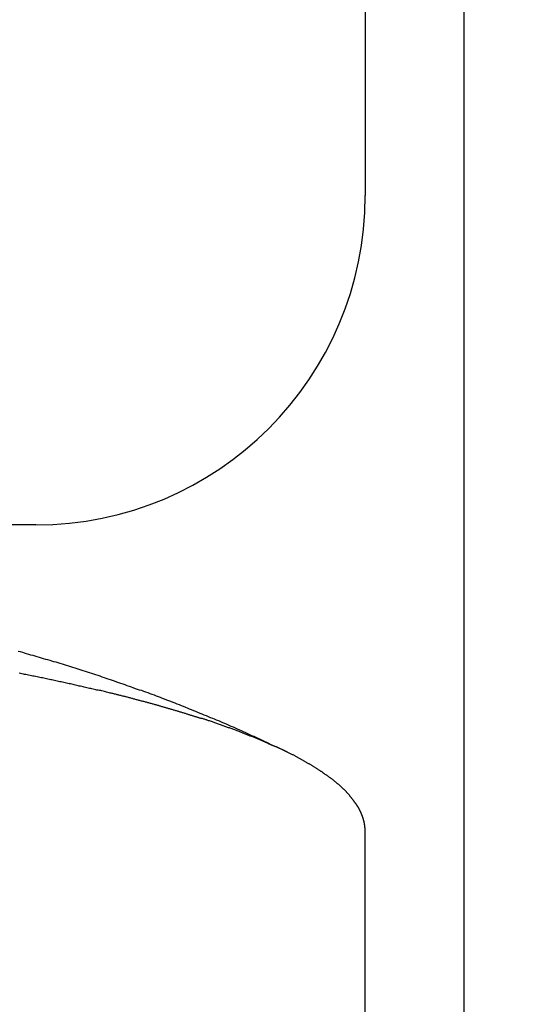
# Model space of a CAD drawing. Extents: x -60 to 21663, y -747 to 14596.
# Drawn here: x 4842 to 4856, y 9769 to 9799 of the extents above; entities that cross this region are included whole.
import ezdxf

# ---------------------------------------------------------------- set-up
doc = ezdxf.new("R2010")
doc.units = 0
doc.header["$LTSCALE"] = 70
doc.layers.add('_0-1_LAYER_1', color=7, linetype='CONTINUOUS')
doc.layers.add('_0-2_LAYER_2', color=7, linetype='CONTINUOUS')

msp = doc.modelspace()

# ---------------------------------------------------------------- linework, layer by layer
at = {"layer": '_0-1_LAYER_1', "color": 7, "linetype": 'Continuous'}
for p, q in [((4855, 10035), (4855, 9080)), ((4852, 9866), (4852, 9794)), ((4842, 9784), (4833, 9784)), ((4841.46, 9780.17), (4841.52, 9780.16)), ((4841.52, 9780.16), (4841.59, 9780.14)), ((4841.59, 9780.14), (4841.65, 9780.12)), ((4841.65, 9780.12), (4841.71, 9780.1)), ((4841.71, 9780.1), (4841.78, 9780.08)), ((4841.78, 9780.08), (4841.84, 9780.06)), ((4841.84, 9780.06), (4841.91, 9780.05)), ((4841.91, 9780.05), (4841.97, 9780.03)), ((4841.97, 9780.03), (4842.03, 9780.01)), ((4842.03, 9780.01), (4842.1, 9779.99)), ((4842.1, 9779.99), (4842.16, 9779.97)), ((4842.16, 9779.97), (4842.22, 9779.95)), ((4842.22, 9779.95), (4842.29, 9779.93)), ((4842.29, 9779.93), (4842.35, 9779.92)), ((4842.35, 9779.92), (4842.42, 9779.9)), ((4842.42, 9779.9), (4842.48, 9779.88)), ((4842.48, 9779.88), (4842.54, 9779.86)), ((4842.54, 9779.86), (4842.61, 9779.84)), ((4842.61, 9779.84), (4842.67, 9779.82)), ((4842.67, 9779.82), (4842.73, 9779.8)), ((4842.73, 9779.8), (4842.8, 9779.78)), ((4842.8, 9779.78), (4842.86, 9779.76)), ((4842.86, 9779.76), (4842.92, 9779.74)), ((4842.92, 9779.74), (4842.99, 9779.72)), ((4842.99, 9779.72), (4843.05, 9779.7)), ((4843.05, 9779.7), (4843.11, 9779.68)), ((4843.11, 9779.68), (4843.18, 9779.66)), ((4843.18, 9779.66), (4843.24, 9779.64)), ((4843.24, 9779.64), (4843.31, 9779.62)), ((4841.53, 9779.49), (4841.49, 9779.5)), ((4841.57, 9779.48), (4841.53, 9779.49)), ((4841.62, 9779.47), (4841.57, 9779.48)), ((4841.66, 9779.46), (4841.62, 9779.47)), ((4841.7, 9779.46), (4841.66, 9779.46)), ((4841.74, 9779.45), (4841.7, 9779.46)), ((4841.78, 9779.44), (4841.74, 9779.45)), ((4841.83, 9779.43), (4841.78, 9779.44)), ((4841.87, 9779.42), (4841.83, 9779.43)), ((4841.91, 9779.41), (4841.87, 9779.42)), ((4841.95, 9779.41), (4841.91, 9779.41)), ((4841.99, 9779.4), (4841.95, 9779.41)), ((4842.04, 9779.39), (4841.99, 9779.4)), ((4842.08, 9779.38), (4842.04, 9779.39)), ((4842.12, 9779.37), (4842.08, 9779.38)), ((4842.16, 9779.36), (4842.12, 9779.37)), ((4842.2, 9779.36), (4842.16, 9779.36)), ((4842.24, 9779.35), (4842.2, 9779.36)), ((4842.28, 9779.34), (4842.24, 9779.35)), ((4842.32, 9779.33), (4842.28, 9779.34)), ((4843.31, 9779.62), (4843.37, 9779.6)), ((4843.37, 9779.6), (4843.43, 9779.58)), ((4843.43, 9779.58), (4843.5, 9779.56)), ((4843.5, 9779.56), (4843.56, 9779.54)), ((4843.56, 9779.54), (4843.62, 9779.52)), ((4843.62, 9779.52), (4843.69, 9779.5)), ((4843.69, 9779.5), (4843.75, 9779.48)), ((4843.75, 9779.48), (4843.81, 9779.46)), ((4843.81, 9779.46), (4843.88, 9779.44)), ((4843.88, 9779.44), (4843.94, 9779.42)), ((4843.94, 9779.42), (4844, 9779.39)), ((4844, 9779.39), (4844.07, 9779.37)), ((4844.07, 9779.37), (4844.13, 9779.35)), ((4844.13, 9779.35), (4844.19, 9779.33)), ((4842.36, 9779.32), (4842.32, 9779.33)), ((4842.41, 9779.31), (4842.36, 9779.32)), ((4842.45, 9779.3), (4842.41, 9779.31)), ((4842.49, 9779.3), (4842.45, 9779.3)), ((4842.53, 9779.29), (4842.49, 9779.3)), ((4842.57, 9779.28), (4842.53, 9779.29)), ((4842.61, 9779.27), (4842.57, 9779.28)), ((4842.65, 9779.26), (4842.61, 9779.27)), ((4842.69, 9779.25), (4842.65, 9779.26)), ((4842.73, 9779.24), (4842.69, 9779.25)), ((4842.77, 9779.24), (4842.73, 9779.24)), ((4842.81, 9779.23), (4842.77, 9779.24)), ((4842.85, 9779.22), (4842.81, 9779.23)), ((4842.89, 9779.21), (4842.85, 9779.22)), ((4842.93, 9779.2), (4842.89, 9779.21)), ((4842.97, 9779.19), (4842.93, 9779.2)), ((4843.01, 9779.18), (4842.97, 9779.19)), ((4843.05, 9779.18), (4843.01, 9779.18)), ((4843.09, 9779.17), (4843.05, 9779.18)), ((4843.13, 9779.16), (4843.09, 9779.17)), ((4843.16, 9779.15), (4843.13, 9779.16)), ((4843.2, 9779.14), (4843.16, 9779.15)), ((4843.24, 9779.13), (4843.2, 9779.14)), ((4843.28, 9779.12), (4843.24, 9779.13)), ((4843.32, 9779.11), (4843.28, 9779.12)), ((4843.36, 9779.11), (4843.32, 9779.11)), ((4843.4, 9779.1), (4843.36, 9779.11)), ((4843.44, 9779.09), (4843.4, 9779.1)), ((4843.47, 9779.08), (4843.44, 9779.09)), ((4843.51, 9779.07), (4843.47, 9779.08)), ((4843.55, 9779.06), (4843.51, 9779.07)), ((4843.59, 9779.05), (4843.55, 9779.06)), ((4843.63, 9779.04), (4843.59, 9779.05)), ((4843.67, 9779.04), (4843.63, 9779.04)), ((4843.7, 9779.03), (4843.67, 9779.04)), ((4844.19, 9779.33), (4844.26, 9779.31)), ((4844.26, 9779.31), (4844.32, 9779.29)), ((4844.32, 9779.29), (4844.38, 9779.27)), ((4844.38, 9779.27), (4844.45, 9779.24)), ((4844.45, 9779.24), (4844.51, 9779.22)), ((4844.51, 9779.22), (4844.57, 9779.2)), ((4844.57, 9779.2), (4844.64, 9779.18)), ((4844.64, 9779.18), (4844.7, 9779.16)), ((4844.7, 9779.16), (4844.76, 9779.13)), ((4844.76, 9779.13), (4844.83, 9779.11)), ((4844.83, 9779.11), (4844.89, 9779.09)), ((4844.89, 9779.09), (4844.95, 9779.07)), ((4844.95, 9779.07), (4845.02, 9779.04)), ((4845.02, 9779.04), (4845.08, 9779.02)), ((4843.74, 9779.02), (4843.7, 9779.03)), ((4843.78, 9779.01), (4843.74, 9779.02)), ((4843.82, 9779), (4843.78, 9779.01)), ((4843.85, 9778.99), (4843.82, 9779)), ((4843.89, 9778.98), (4843.85, 9778.99)), ((4843.93, 9778.97), (4843.89, 9778.98)), ((4843.97, 9778.97), (4843.93, 9778.97)), ((4844, 9778.96), (4843.97, 9778.97)), ((4844.04, 9778.95), (4844, 9778.96)), ((4844.08, 9778.94), (4844.04, 9778.95)), ((4844.12, 9778.93), (4844.08, 9778.94)), ((4844.15, 9778.92), (4844.12, 9778.93)), ((4844.19, 9778.91), (4844.15, 9778.92)), ((4844.23, 9778.9), (4844.19, 9778.91)), ((4844.26, 9778.89), (4844.23, 9778.9)), ((4844.29, 9778.89), (4844.26, 9778.89)), ((4844.32, 9778.88), (4844.29, 9778.89)), ((4844.34, 9778.88), (4844.32, 9778.88)), ((4844.37, 9778.87), (4844.34, 9778.88)), ((4844.39, 9778.86), (4844.37, 9778.87)), ((4844.42, 9778.86), (4844.39, 9778.86)), ((4844.45, 9778.85), (4844.42, 9778.86)), ((4844.47, 9778.84), (4844.45, 9778.85)), ((4844.5, 9778.84), (4844.47, 9778.84)), ((4844.52, 9778.83), (4844.5, 9778.84)), ((4844.55, 9778.82), (4844.52, 9778.83)), ((4844.58, 9778.82), (4844.55, 9778.82)), ((4844.6, 9778.81), (4844.58, 9778.82)), ((4844.63, 9778.8), (4844.6, 9778.81)), ((4844.65, 9778.8), (4844.63, 9778.8)), ((4844.68, 9778.79), (4844.65, 9778.8)), ((4844.71, 9778.79), (4844.68, 9778.79)), ((4844.73, 9778.78), (4844.71, 9778.79)), ((4844.76, 9778.77), (4844.73, 9778.78)), ((4844.78, 9778.77), (4844.76, 9778.77)), ((4844.81, 9778.76), (4844.78, 9778.77)), ((4844.83, 9778.75), (4844.81, 9778.76)), ((4844.86, 9778.75), (4844.83, 9778.75)), ((4844.88, 9778.74), (4844.86, 9778.75)), ((4845.08, 9779.02), (4845.14, 9779)), ((4845.14, 9779), (4845.21, 9778.98)), ((4845.21, 9778.98), (4845.27, 9778.95)), ((4845.27, 9778.95), (4845.33, 9778.93)), ((4845.33, 9778.93), (4845.4, 9778.91)), ((4845.4, 9778.91), (4845.46, 9778.88)), ((4845.46, 9778.88), (4845.52, 9778.86)), ((4845.52, 9778.86), (4845.59, 9778.84)), ((4845.59, 9778.84), (4845.65, 9778.81)), ((4845.65, 9778.81), (4845.71, 9778.79)), ((4845.71, 9778.79), (4845.78, 9778.77)), ((4845.78, 9778.77), (4845.84, 9778.74)), ((4844.91, 9778.73), (4844.88, 9778.74)), ((4844.93, 9778.73), (4844.91, 9778.73)), ((4844.96, 9778.72), (4844.93, 9778.73)), ((4844.98, 9778.71), (4844.96, 9778.72)), ((4845.01, 9778.71), (4844.98, 9778.71)), ((4845.03, 9778.7), (4845.01, 9778.71)), ((4845.06, 9778.69), (4845.03, 9778.7)), ((4845.08, 9778.69), (4845.06, 9778.69)), ((4845.11, 9778.68), (4845.08, 9778.69)), ((4845.13, 9778.67), (4845.11, 9778.68)), ((4845.16, 9778.67), (4845.13, 9778.67)), ((4845.18, 9778.66), (4845.16, 9778.67)), ((4845.21, 9778.65), (4845.18, 9778.66)), ((4845.23, 9778.65), (4845.21, 9778.65)), ((4845.26, 9778.64), (4845.23, 9778.65)), ((4845.28, 9778.64), (4845.26, 9778.64)), ((4845.31, 9778.63), (4845.28, 9778.64)), ((4845.33, 9778.62), (4845.31, 9778.63)), ((4845.36, 9778.62), (4845.33, 9778.62)), ((4845.38, 9778.61), (4845.36, 9778.62)), ((4845.4, 9778.6), (4845.38, 9778.61)), ((4845.43, 9778.6), (4845.4, 9778.6)), ((4845.45, 9778.59), (4845.43, 9778.6)), ((4845.48, 9778.58), (4845.45, 9778.59)), ((4845.5, 9778.58), (4845.48, 9778.58)), ((4845.53, 9778.57), (4845.5, 9778.58)), ((4845.55, 9778.56), (4845.53, 9778.57)), ((4845.57, 9778.56), (4845.55, 9778.56)), ((4845.6, 9778.55), (4845.57, 9778.56)), ((4845.62, 9778.54), (4845.6, 9778.55)), ((4845.65, 9778.54), (4845.62, 9778.54)), ((4845.67, 9778.53), (4845.65, 9778.54)), ((4845.69, 9778.52), (4845.67, 9778.53)), ((4845.72, 9778.52), (4845.69, 9778.52)), ((4845.74, 9778.51), (4845.72, 9778.52)), ((4845.76, 9778.5), (4845.74, 9778.51)), ((4845.79, 9778.5), (4845.76, 9778.5)), ((4845.81, 9778.49), (4845.79, 9778.5)), ((4845.83, 9778.48), (4845.81, 9778.49)), ((4845.86, 9778.48), (4845.83, 9778.48)), ((4845.84, 9778.74), (4845.9, 9778.72)), ((4845.88, 9778.47), (4845.86, 9778.48)), ((4845.91, 9778.46), (4845.88, 9778.47)), ((4845.9, 9778.72), (4845.97, 9778.69)), ((4845.93, 9778.46), (4845.91, 9778.46)), ((4845.95, 9778.45), (4845.93, 9778.46)), ((4845.97, 9778.44), (4845.95, 9778.45)), ((4845.97, 9778.69), (4846.03, 9778.67)), ((4846.03, 9778.67), (4846.09, 9778.65)), ((4846.09, 9778.65), (4846.16, 9778.62)), ((4846.16, 9778.62), (4846.22, 9778.6)), ((4846.22, 9778.6), (4846.28, 9778.57)), ((4846.28, 9778.57), (4846.35, 9778.55)), ((4846.35, 9778.55), (4846.41, 9778.52)), ((4846.41, 9778.52), (4846.47, 9778.5)), ((4846.47, 9778.5), (4846.54, 9778.47)), ((4846.54, 9778.47), (4846.6, 9778.45)), ((4846.6, 9778.45), (4846.66, 9778.42)), ((4846, 9778.44), (4845.97, 9778.44)), ((4846.02, 9778.43), (4846, 9778.44)), ((4846.04, 9778.42), (4846.02, 9778.43)), ((4846.07, 9778.42), (4846.04, 9778.42)), ((4846.09, 9778.41), (4846.07, 9778.42)), ((4846.11, 9778.4), (4846.09, 9778.41)), ((4846.14, 9778.4), (4846.11, 9778.4)), ((4846.16, 9778.39), (4846.14, 9778.4)), ((4846.18, 9778.38), (4846.16, 9778.39)), ((4846.2, 9778.38), (4846.18, 9778.38)), ((4846.23, 9778.37), (4846.2, 9778.38)), ((4846.25, 9778.36), (4846.23, 9778.37)), ((4846.27, 9778.36), (4846.25, 9778.36)), ((4846.3, 9778.35), (4846.27, 9778.36)), ((4846.32, 9778.34), (4846.3, 9778.35)), ((4846.34, 9778.34), (4846.32, 9778.34)), ((4846.36, 9778.33), (4846.34, 9778.34)), ((4846.38, 9778.32), (4846.36, 9778.33)), ((4846.41, 9778.32), (4846.38, 9778.32)), ((4846.43, 9778.31), (4846.41, 9778.32)), ((4846.45, 9778.3), (4846.43, 9778.31)), ((4846.47, 9778.3), (4846.45, 9778.3)), ((4846.5, 9778.29), (4846.47, 9778.3)), ((4846.52, 9778.28), (4846.5, 9778.29)), ((4846.54, 9778.28), (4846.52, 9778.28)), ((4846.56, 9778.27), (4846.54, 9778.28)), ((4846.58, 9778.26), (4846.56, 9778.27)), ((4846.61, 9778.26), (4846.58, 9778.26)), ((4846.63, 9778.25), (4846.61, 9778.26)), ((4846.65, 9778.24), (4846.63, 9778.25)), ((4846.67, 9778.24), (4846.65, 9778.24)), ((4846.66, 9778.42), (4846.72, 9778.4)), ((4846.69, 9778.23), (4846.67, 9778.24)), ((4846.71, 9778.22), (4846.69, 9778.23)), ((4846.74, 9778.22), (4846.71, 9778.22)), ((4846.72, 9778.4), (4846.79, 9778.37)), ((4846.76, 9778.21), (4846.74, 9778.22)), ((4846.78, 9778.2), (4846.76, 9778.21)), ((4846.8, 9778.2), (4846.78, 9778.2)), ((4846.79, 9778.37), (4846.85, 9778.35)), ((4846.82, 9778.19), (4846.8, 9778.2)), ((4846.84, 9778.18), (4846.82, 9778.19)), ((4846.87, 9778.18), (4846.84, 9778.18)), ((4846.85, 9778.35), (4846.91, 9778.32)), ((4846.89, 9778.17), (4846.87, 9778.18)), ((4846.91, 9778.16), (4846.89, 9778.17)), ((4846.91, 9778.32), (4846.98, 9778.29)), ((4846.93, 9778.16), (4846.91, 9778.16)), ((4846.95, 9778.15), (4846.93, 9778.16)), ((4846.97, 9778.14), (4846.95, 9778.15)), ((4846.98, 9778.29), (4847.04, 9778.27)), ((4847.04, 9778.27), (4847.1, 9778.24)), ((4847.1, 9778.24), (4847.17, 9778.22)), ((4847.17, 9778.22), (4847.23, 9778.19)), ((4847.23, 9778.19), (4847.29, 9778.16)), ((4847.29, 9778.16), (4847.36, 9778.14)), ((4846.99, 9778.14), (4846.97, 9778.14)), ((4847.01, 9778.13), (4846.99, 9778.14)), ((4847.03, 9778.12), (4847.01, 9778.13)), ((4847.06, 9778.12), (4847.03, 9778.12)), ((4847.08, 9778.11), (4847.06, 9778.12)), ((4847.1, 9778.1), (4847.08, 9778.11)), ((4847.12, 9778.1), (4847.1, 9778.1)), ((4847.14, 9778.09), (4847.12, 9778.1)), ((4847.16, 9778.08), (4847.14, 9778.09)), ((4847.18, 9778.08), (4847.16, 9778.08)), ((4847.2, 9778.07), (4847.18, 9778.08)), ((4847.22, 9778.06), (4847.2, 9778.07)), ((4847.24, 9778.05), (4847.22, 9778.06)), ((4847.27, 9778.05), (4847.24, 9778.05)), ((4847.3, 9778.04), (4847.27, 9778.05)), ((4847.33, 9778.03), (4847.3, 9778.04)), ((4847.36, 9778.02), (4847.33, 9778.03)), ((4847.36, 9778.14), (4847.42, 9778.11)), ((4847.38, 9778.01), (4847.36, 9778.02)), ((4847.41, 9778), (4847.38, 9778.01)), ((4847.44, 9777.99), (4847.41, 9778)), ((4847.42, 9778.11), (4847.48, 9778.08)), ((4847.47, 9777.98), (4847.44, 9777.99)), ((4847.5, 9777.97), (4847.47, 9777.98)), ((4847.48, 9778.08), (4847.55, 9778.06)), ((4847.52, 9777.96), (4847.5, 9777.97)), ((4847.55, 9777.95), (4847.52, 9777.96)), ((4847.55, 9778.06), (4847.61, 9778.03)), ((4847.58, 9777.94), (4847.55, 9777.95)), ((4847.61, 9777.93), (4847.58, 9777.94)), ((4847.61, 9778.03), (4847.67, 9778)), ((4847.64, 9777.92), (4847.61, 9777.93)), ((4847.66, 9777.91), (4847.64, 9777.92)), ((4847.69, 9777.9), (4847.66, 9777.91)), ((4847.67, 9778), (4847.73, 9777.98)), ((4847.72, 9777.89), (4847.69, 9777.9)), ((4847.74, 9777.88), (4847.72, 9777.89)), ((4847.73, 9777.98), (4847.8, 9777.95)), ((4847.77, 9777.87), (4847.74, 9777.88)), ((4847.8, 9777.86), (4847.77, 9777.87)), ((4847.8, 9777.95), (4847.86, 9777.92)), ((4847.82, 9777.85), (4847.8, 9777.86)), ((4847.85, 9777.84), (4847.82, 9777.85)), ((4847.86, 9777.92), (4847.92, 9777.89)), ((4847.92, 9777.89), (4847.99, 9777.87)), ((4847.99, 9777.87), (4848.05, 9777.84)), ((4847.88, 9777.84), (4847.85, 9777.84)), ((4847.9, 9777.83), (4847.88, 9777.84)), ((4847.93, 9777.82), (4847.9, 9777.83)), ((4847.96, 9777.81), (4847.93, 9777.82)), ((4847.98, 9777.8), (4847.96, 9777.81)), ((4848.01, 9777.79), (4847.98, 9777.8)), ((4848.04, 9777.78), (4848.01, 9777.79)), ((4848.06, 9777.77), (4848.04, 9777.78)), ((4848.05, 9777.84), (4848.11, 9777.81)), ((4848.09, 9777.76), (4848.06, 9777.77)), ((4848.11, 9777.75), (4848.09, 9777.76)), ((4848.11, 9777.81), (4848.18, 9777.78)), ((4848.14, 9777.74), (4848.11, 9777.75)), ((4848.17, 9777.73), (4848.14, 9777.74)), ((4848.19, 9777.72), (4848.17, 9777.73)), ((4848.18, 9777.78), (4848.24, 9777.76)), ((4848.22, 9777.71), (4848.19, 9777.72)), ((4848.24, 9777.7), (4848.22, 9777.71)), ((4848.24, 9777.76), (4848.3, 9777.73)), ((4848.27, 9777.69), (4848.24, 9777.7)), ((4848.29, 9777.68), (4848.27, 9777.69)), ((4848.32, 9777.67), (4848.29, 9777.68)), ((4848.3, 9777.73), (4848.37, 9777.7)), ((4848.34, 9777.66), (4848.32, 9777.67)), ((4848.37, 9777.65), (4848.34, 9777.66)), ((4848.37, 9777.7), (4848.43, 9777.67)), ((4848.39, 9777.64), (4848.37, 9777.65)), ((4848.42, 9777.63), (4848.39, 9777.64)), ((4848.44, 9777.62), (4848.42, 9777.63)), ((4848.43, 9777.67), (4848.49, 9777.64)), ((4848.47, 9777.61), (4848.44, 9777.62)), ((4848.49, 9777.6), (4848.47, 9777.61)), ((4848.49, 9777.64), (4848.55, 9777.61)), ((4848.51, 9777.59), (4848.49, 9777.6)), ((4848.54, 9777.59), (4848.51, 9777.59)), ((4848.56, 9777.58), (4848.54, 9777.59)), ((4848.55, 9777.61), (4848.62, 9777.59)), ((4848.59, 9777.57), (4848.56, 9777.58)), ((4848.61, 9777.56), (4848.59, 9777.57)), ((4848.64, 9777.55), (4848.61, 9777.56)), ((4848.62, 9777.59), (4848.68, 9777.56)), ((4848.66, 9777.54), (4848.64, 9777.55)), ((4848.68, 9777.56), (4848.74, 9777.53)), ((4848.68, 9777.53), (4848.66, 9777.54)), ((4848.71, 9777.52), (4848.68, 9777.53)), ((4848.73, 9777.51), (4848.71, 9777.52)), ((4848.75, 9777.5), (4848.73, 9777.51)), ((4848.74, 9777.53), (4848.81, 9777.5)), ((4848.78, 9777.49), (4848.75, 9777.5)), ((4848.8, 9777.48), (4848.78, 9777.49)), ((4848.82, 9777.47), (4848.8, 9777.48)), ((4848.81, 9777.5), (4848.87, 9777.47)), ((4848.85, 9777.46), (4848.82, 9777.47)), ((4848.87, 9777.45), (4848.85, 9777.46)), ((4848.87, 9777.47), (4848.93, 9777.44)), ((4848.89, 9777.44), (4848.87, 9777.45)), ((4848.91, 9777.43), (4848.89, 9777.44)), ((4848.94, 9777.42), (4848.91, 9777.43)), ((4848.93, 9777.44), (4849, 9777.41)), ((4848.96, 9777.41), (4848.94, 9777.42)), ((4848.98, 9777.4), (4848.96, 9777.41)), ((4849, 9777.39), (4848.98, 9777.4)), ((4849, 9777.41), (4849.06, 9777.38)), ((4849.03, 9777.38), (4849, 9777.39)), ((4849.05, 9777.37), (4849.03, 9777.38)), ((4849.07, 9777.36), (4849.05, 9777.37)), ((4849.06, 9777.38), (4849.12, 9777.35)), ((4849.09, 9777.35), (4849.07, 9777.36)), ((4849.12, 9777.34), (4849.09, 9777.35)), ((4849.12, 9777.35), (4849.18, 9777.32)), ((4849.14, 9777.33), (4849.12, 9777.34)), ((4849.16, 9777.32), (4849.14, 9777.33)), ((4849.18, 9777.31), (4849.16, 9777.32)), ((4849.18, 9777.32), (4849.25, 9777.29)), ((4849.2, 9777.31), (4849.18, 9777.31)), ((4849.22, 9777.3), (4849.2, 9777.31)), ((4849.25, 9777.29), (4849.22, 9777.3)), ((4849.25, 9777.29), (4849.31, 9777.26)), ((4849.27, 9777.28), (4849.25, 9777.29)), ((4849.29, 9777.27), (4849.27, 9777.28)), ((4849.31, 9777.26), (4849.29, 9777.27)), ((4849.31, 9777.26), (4849.37, 9777.23)), ((4849.33, 9777.25), (4849.31, 9777.26)), ((4849.35, 9777.24), (4849.33, 9777.25)), ((4849.37, 9777.23), (4849.35, 9777.24)), ((4849.37, 9777.23), (4849.44, 9777.2)), ((4849.39, 9777.22), (4849.37, 9777.23)), ((4849.41, 9777.21), (4849.39, 9777.22)), ((4849.43, 9777.2), (4849.41, 9777.21)), ((4849.45, 9777.19), (4849.43, 9777.2)), ((4849.44, 9777.2), (4849.5, 9777.17)), ((4849.48, 9777.18), (4849.45, 9777.19)), ((4849.5, 9777.17), (4849.48, 9777.18)), ((4849.5, 9777.17), (4849.56, 9777.14)), ((4849.52, 9777.16), (4849.5, 9777.17)), ((4849.54, 9777.15), (4849.52, 9777.16)), ((4849.56, 9777.14), (4849.54, 9777.15)), ((4849.56, 9777.14), (4849.62, 9777.11)), ((4849.58, 9777.13), (4849.56, 9777.14)), ((4849.6, 9777.12), (4849.58, 9777.13)), ((4849.62, 9777.11), (4849.6, 9777.12)), ((4849.64, 9777.1), (4849.62, 9777.11)), ((4849.65, 9777.09), (4849.64, 9777.1)), ((4849.67, 9777.08), (4849.65, 9777.09)), ((4849.69, 9777.07), (4849.67, 9777.08)), ((4849.71, 9777.06), (4849.69, 9777.07)), ((4849.73, 9777.05), (4849.71, 9777.06)), ((4849.75, 9777.04), (4849.73, 9777.05)), ((4849.77, 9777.03), (4849.75, 9777.04)), ((4849.79, 9777.02), (4849.77, 9777.03)), ((4849.81, 9777.02), (4849.79, 9777.02)), ((4849.83, 9777.01), (4849.81, 9777.02)), ((4849.85, 9777), (4849.83, 9777.01)), ((4849.86, 9776.99), (4849.85, 9777)), ((4849.88, 9776.98), (4849.86, 9776.99)), ((4849.9, 9776.97), (4849.88, 9776.98)), ((4849.92, 9776.96), (4849.9, 9776.97)), ((4849.94, 9776.95), (4849.92, 9776.96)), ((4849.96, 9776.94), (4849.94, 9776.95)), ((4849.97, 9776.93), (4849.96, 9776.94)), ((4849.99, 9776.92), (4849.97, 9776.93)), ((4850.01, 9776.91), (4849.99, 9776.92)), ((4850.03, 9776.9), (4850.01, 9776.91)), ((4850.05, 9776.89), (4850.03, 9776.9)), ((4850.06, 9776.88), (4850.05, 9776.89)), ((4850.08, 9776.87), (4850.06, 9776.88)), ((4850.1, 9776.86), (4850.08, 9776.87)), ((4850.12, 9776.85), (4850.1, 9776.86)), ((4850.13, 9776.84), (4850.12, 9776.85)), ((4850.15, 9776.83), (4850.13, 9776.84)), ((4850.17, 9776.82), (4850.15, 9776.83)), ((4850.18, 9776.81), (4850.17, 9776.82)), ((4850.2, 9776.8), (4850.18, 9776.81)), ((4850.22, 9776.79), (4850.2, 9776.8)), ((4850.23, 9776.78), (4850.22, 9776.79)), ((4850.25, 9776.77), (4850.23, 9776.78)), ((4850.27, 9776.76), (4850.25, 9776.77)), ((4850.28, 9776.75), (4850.27, 9776.76)), ((4850.3, 9776.75), (4850.28, 9776.75)), ((4850.32, 9776.74), (4850.3, 9776.75)), ((4850.33, 9776.73), (4850.32, 9776.74)), ((4850.35, 9776.72), (4850.33, 9776.73)), ((4850.37, 9776.71), (4850.35, 9776.72)), ((4850.38, 9776.7), (4850.37, 9776.71)), ((4850.4, 9776.69), (4850.38, 9776.7)), ((4850.41, 9776.68), (4850.4, 9776.69)), ((4850.43, 9776.67), (4850.41, 9776.68)), ((4850.44, 9776.66), (4850.43, 9776.67)), ((4850.46, 9776.65), (4850.44, 9776.66)), ((4850.48, 9776.64), (4850.46, 9776.65)), ((4850.49, 9776.63), (4850.48, 9776.64)), ((4850.51, 9776.62), (4850.49, 9776.63)), ((4850.52, 9776.61), (4850.51, 9776.62)), ((4850.54, 9776.6), (4850.52, 9776.61)), ((4850.55, 9776.59), (4850.54, 9776.6)), ((4850.57, 9776.58), (4850.55, 9776.59)), ((4850.58, 9776.57), (4850.57, 9776.58)), ((4850.6, 9776.56), (4850.58, 9776.57)), ((4850.61, 9776.55), (4850.6, 9776.56)), ((4850.63, 9776.54), (4850.61, 9776.55)), ((4850.64, 9776.53), (4850.63, 9776.54)), ((4850.65, 9776.52), (4850.64, 9776.53)), ((4850.67, 9776.52), (4850.65, 9776.52)), ((4850.68, 9776.51), (4850.67, 9776.52)), ((4850.7, 9776.5), (4850.68, 9776.51)), ((4850.71, 9776.49), (4850.7, 9776.5)), ((4850.72, 9776.48), (4850.71, 9776.49)), ((4850.74, 9776.47), (4850.72, 9776.48)), ((4850.75, 9776.46), (4850.74, 9776.47)), ((4850.77, 9776.45), (4850.75, 9776.46)), ((4850.78, 9776.44), (4850.77, 9776.45)), ((4850.79, 9776.43), (4850.78, 9776.44)), ((4850.81, 9776.42), (4850.79, 9776.43)), ((4850.82, 9776.41), (4850.81, 9776.42)), ((4850.83, 9776.4), (4850.82, 9776.41)), ((4850.85, 9776.39), (4850.83, 9776.4)), ((4850.86, 9776.38), (4850.85, 9776.39)), ((4850.87, 9776.37), (4850.86, 9776.38)), ((4850.89, 9776.36), (4850.87, 9776.37)), ((4850.9, 9776.35), (4850.89, 9776.36)), ((4850.91, 9776.34), (4850.9, 9776.35)), ((4850.92, 9776.33), (4850.91, 9776.34)), ((4850.94, 9776.32), (4850.92, 9776.33)), ((4850.95, 9776.31), (4850.94, 9776.32)), ((4850.96, 9776.31), (4850.95, 9776.31)), ((4850.97, 9776.3), (4850.96, 9776.31)), ((4850.99, 9776.29), (4850.97, 9776.3)), ((4851, 9776.28), (4850.99, 9776.29)), ((4851.01, 9776.27), (4851, 9776.28)), ((4851.02, 9776.26), (4851.01, 9776.27)), ((4851.04, 9776.25), (4851.02, 9776.26)), ((4851.05, 9776.24), (4851.04, 9776.25)), ((4851.06, 9776.23), (4851.05, 9776.24)), ((4851.07, 9776.22), (4851.06, 9776.23)), ((4851.08, 9776.21), (4851.07, 9776.22)), ((4851.09, 9776.2), (4851.08, 9776.21)), ((4851.11, 9776.19), (4851.09, 9776.2)), ((4851.12, 9776.18), (4851.11, 9776.19)), ((4851.13, 9776.17), (4851.12, 9776.18)), ((4851.14, 9776.16), (4851.13, 9776.17)), ((4851.15, 9776.15), (4851.14, 9776.16)), ((4851.16, 9776.14), (4851.15, 9776.15)), ((4851.17, 9776.14), (4851.16, 9776.14)), ((4851.18, 9776.13), (4851.17, 9776.14)), ((4851.2, 9776.12), (4851.18, 9776.13)), ((4851.21, 9776.11), (4851.2, 9776.12)), ((4851.22, 9776.1), (4851.21, 9776.11)), ((4851.23, 9776.09), (4851.22, 9776.1)), ((4851.24, 9776.08), (4851.23, 9776.09)), ((4851.25, 9776.07), (4851.24, 9776.08)), ((4851.26, 9776.06), (4851.25, 9776.07)), ((4851.27, 9776.05), (4851.26, 9776.06)), ((4851.28, 9776.04), (4851.27, 9776.05)), ((4851.29, 9776.03), (4851.28, 9776.04)), ((4851.3, 9776.02), (4851.29, 9776.03)), ((4851.31, 9776.01), (4851.3, 9776.02)), ((4851.32, 9776), (4851.31, 9776.01)), ((4851.33, 9775.99), (4851.32, 9776)), ((4851.34, 9775.98), (4851.33, 9775.99)), ((4851.35, 9775.98), (4851.34, 9775.98)), ((4851.36, 9775.97), (4851.35, 9775.98)), ((4851.37, 9775.96), (4851.36, 9775.97)), ((4851.38, 9775.95), (4851.37, 9775.96)), ((4851.39, 9775.94), (4851.38, 9775.95)), ((4851.4, 9775.93), (4851.39, 9775.94)), ((4851.41, 9775.92), (4851.4, 9775.93)), ((4851.42, 9775.91), (4851.41, 9775.92)), ((4851.43, 9775.9), (4851.42, 9775.91)), ((4851.43, 9775.89), (4851.43, 9775.9)), ((4851.44, 9775.88), (4851.43, 9775.89)), ((4851.45, 9775.87), (4851.44, 9775.88)), ((4851.46, 9775.86), (4851.45, 9775.87)), ((4851.47, 9775.85), (4851.46, 9775.86)), ((4851.48, 9775.84), (4851.47, 9775.85)), ((4851.49, 9775.83), (4851.48, 9775.84)), ((4851.5, 9775.82), (4851.49, 9775.83)), ((4851.51, 9775.81), (4851.5, 9775.82)), ((4851.52, 9775.8), (4851.51, 9775.81)), ((4851.53, 9775.79), (4851.52, 9775.8)), ((4851.54, 9775.78), (4851.53, 9775.79)), ((4851.54, 9775.77), (4851.54, 9775.78)), ((4851.55, 9775.76), (4851.54, 9775.77)), ((4851.56, 9775.75), (4851.55, 9775.76)), ((4851.57, 9775.74), (4851.56, 9775.75)), ((4851.58, 9775.73), (4851.57, 9775.74)), ((4851.59, 9775.72), (4851.58, 9775.73)), ((4851.59, 9775.71), (4851.59, 9775.72)), ((4851.6, 9775.7), (4851.59, 9775.71)), ((4851.61, 9775.69), (4851.6, 9775.7)), ((4851.62, 9775.68), (4851.61, 9775.69)), ((4851.63, 9775.67), (4851.62, 9775.68)), ((4851.63, 9775.66), (4851.63, 9775.67)), ((4851.64, 9775.65), (4851.63, 9775.66)), ((4851.65, 9775.64), (4851.64, 9775.65)), ((4851.66, 9775.63), (4851.65, 9775.64)), ((4851.66, 9775.62), (4851.66, 9775.63)), ((4851.67, 9775.61), (4851.66, 9775.62)), ((4851.68, 9775.6), (4851.67, 9775.61)), ((4851.68, 9775.59), (4851.68, 9775.6)), ((4851.69, 9775.58), (4851.68, 9775.59)), ((4851.7, 9775.57), (4851.69, 9775.58)), ((4851.7, 9775.56), (4851.7, 9775.57)), ((4851.71, 9775.55), (4851.7, 9775.56)), ((4851.72, 9775.54), (4851.71, 9775.55)), ((4851.72, 9775.53), (4851.72, 9775.54)), ((4851.73, 9775.52), (4851.72, 9775.53)), ((4851.74, 9775.51), (4851.73, 9775.52)), ((4851.74, 9775.5), (4851.74, 9775.51)), ((4851.75, 9775.49), (4851.74, 9775.5)), ((4851.76, 9775.48), (4851.75, 9775.49)), ((4851.76, 9775.47), (4851.76, 9775.48)), ((4851.77, 9775.46), (4851.76, 9775.47)), ((4851.77, 9775.45), (4851.77, 9775.46)), ((4851.78, 9775.44), (4851.77, 9775.45)), ((4851.79, 9775.44), (4851.78, 9775.44)), ((4851.79, 9775.43), (4851.79, 9775.44)), ((4851.8, 9775.42), (4851.79, 9775.43)), ((4851.8, 9775.41), (4851.8, 9775.42)), ((4851.81, 9775.4), (4851.8, 9775.41)), ((4851.81, 9775.39), (4851.81, 9775.4)), ((4851.82, 9775.38), (4851.81, 9775.39)), ((4851.82, 9775.37), (4851.82, 9775.38)), ((4851.83, 9775.36), (4851.82, 9775.37)), ((4851.83, 9775.35), (4851.83, 9775.36)), ((4851.84, 9775.34), (4851.83, 9775.35)), ((4851.84, 9775.33), (4851.84, 9775.34)), ((4851.85, 9775.32), (4851.84, 9775.33)), ((4851.85, 9775.31), (4851.85, 9775.32)), ((4851.86, 9775.3), (4851.85, 9775.31)), ((4851.86, 9775.29), (4851.86, 9775.3)), ((4851.87, 9775.28), (4851.86, 9775.29)), ((4851.87, 9775.27), (4851.87, 9775.28)), ((4851.88, 9775.26), (4851.87, 9775.27)), ((4851.88, 9775.25), (4851.88, 9775.26)), ((4851.88, 9775.24), (4851.88, 9775.25)), ((4851.89, 9775.23), (4851.88, 9775.24)), ((4851.89, 9775.22), (4851.89, 9775.23)), ((4851.9, 9775.21), (4851.89, 9775.22)), ((4851.9, 9775.2), (4851.9, 9775.21)), ((4851.9, 9775.19), (4851.9, 9775.2)), ((4851.91, 9775.19), (4851.9, 9775.19)), ((4851.91, 9775.18), (4851.91, 9775.19)), ((4851.91, 9775.17), (4851.91, 9775.18)), ((4851.92, 9775.16), (4851.91, 9775.17)), ((4851.92, 9775.15), (4851.92, 9775.16)), ((4851.92, 9775.14), (4851.92, 9775.15)), ((4851.93, 9775.13), (4851.92, 9775.14)), ((4851.93, 9775.12), (4851.93, 9775.13)), ((4851.93, 9775.11), (4851.93, 9775.12)), ((4851.94, 9775.1), (4851.93, 9775.11)), ((4851.94, 9775.09), (4851.94, 9775.1)), ((4851.94, 9775.08), (4851.94, 9775.09)), ((4851.95, 9775.07), (4851.94, 9775.08)), ((4851.95, 9775.06), (4851.95, 9775.07)), ((4851.95, 9775.05), (4851.95, 9775.06)), ((4851.95, 9775.04), (4851.95, 9775.05)), ((4851.96, 9775.03), (4851.95, 9775.04)), ((4851.96, 9775.02), (4851.96, 9775.03)), ((4851.96, 9775.01), (4851.96, 9775.02)), ((4851.97, 9775), (4851.96, 9775.01)), ((4851.97, 9774.99), (4851.97, 9775)), ((4851.97, 9774.98), (4851.97, 9774.99)), ((4851.97, 9774.97), (4851.97, 9774.98)), ((4851.97, 9774.96), (4851.97, 9774.97)), ((4851.98, 9774.95), (4851.97, 9774.96)), ((4851.98, 9774.94), (4851.98, 9774.95)), ((4851.98, 9774.93), (4851.98, 9774.94)), ((4851.98, 9774.92), (4851.98, 9774.93)), ((4851.98, 9774.91), (4851.98, 9774.92)), ((4851.98, 9774.9), (4851.98, 9774.91)), ((4851.99, 9774.9), (4851.98, 9774.9)), ((4851.99, 9774.89), (4851.99, 9774.9)), ((4851.99, 9774.88), (4851.99, 9774.89)), ((4851.99, 9774.87), (4851.99, 9774.88)), ((4851.99, 9774.86), (4851.99, 9774.87)), ((4851.99, 9774.85), (4851.99, 9774.86)), ((4851.99, 9774.84), (4851.99, 9774.85)), ((4851.99, 9774.83), (4851.99, 9774.84)), ((4851.99, 9774.82), (4851.99, 9774.83)), ((4852, 9774.81), (4851.99, 9774.82)), ((4852, 9774.8), (4852, 9774.81)), ((4852, 9774.79), (4852, 9774.8)), ((4852, 9774.78), (4852, 9774.79)), ((4852, 9774.77), (4852, 9774.78)), ((4852, 9774.76), (4852, 9774.77)), ((4852, 9774.75), (4852, 9774.76)), ((4852, 9774.74), (4852, 9774.75)), ((4852, 9774.73), (4852, 9774.74)), ((4852, 9774.72), (4852, 9774.73)), ((4852, 9774.71), (4852, 9774.72)), ((4852, 9774.7), (4852, 9774.71)), ((4852, 9756.989), (4852, 9774.704))]:
    msp.add_line(p, q, dxfattribs=at)
msp.add_arc((4842, 9794), 10, 270, 0, dxfattribs=at)
at = {"layer": '_0-2_LAYER_2', "color": 7, "linetype": 'Continuous'}
msp.add_circle((4839.292, 9825.5), 150, dxfattribs=at)

doc.saveas('drawing.dxf')
